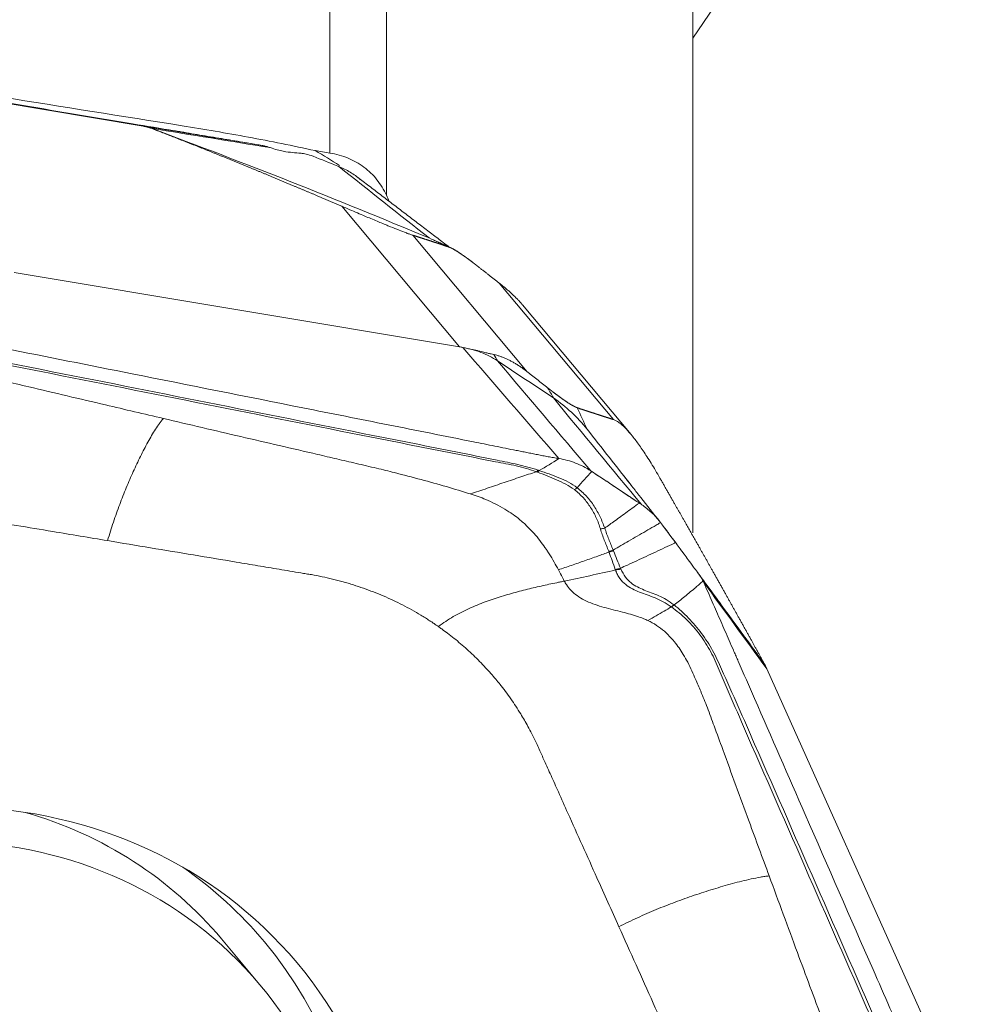
# Model space of a CAD drawing. Units: millimetres. Extents: x -28 to 66, y -70 to 82.
# Drawn here: x 40 to 50, y 33 to 44 of the extents above; entities that cross this region are included whole.
import ezdxf

# ---------------------------------------------------------------- set-up
doc = ezdxf.new("R2010")
doc.units = ezdxf.units.MM
doc.layers.get('0').update_dxf_attribs({"linetype": 'CONTINUOUS'})
doc.layers.add('1', color=4, linetype='CONTINUOUS')
doc.layers.add('2', color=7, linetype='CONTINUOUS')
doc.styles.add('iso_b_vert', font='simplex.shx')
doc.dimstyles.get("Standard").update_dxf_attribs({"dimtxt": 0.18, "dimasz": 0.18, "dimexe": 0.18, "dimexo": 0.0625, "dimgap": 0.09, "dimtad": 1, "dimzin": 0, "dimdsep": 52, "dimtxsty": 'Standard', "dimcen": 0.09, "dimadec": 0, "dimazin": 0, "dimtfac": 1, "dimtdec": 4, "dimtofl": 0, "dimtmove": 0, "dimatfit": 3, "dimfxl": 1, "dimtolj": 1, "dimtzin": 0, "dimarcsym": 0})

# ---------------------------------------------------------------- blocks, each defined once
blk = doc.blocks.new('DimnDraft3D5')
at = {"layer": '2', "lineweight": 13}
for p, q in [((0, 41.0875), (0, 79.860167)), ((50, 51.5875), (50, 79.860167)), ((0, 76.685167), (3.174998, 77.103164)), ((3.174998, 77.103164), (3.175002, 76.26717)), ((50, 76.685167), (46.824998, 77.103164)), ((46.825002, 76.26717), (46.824998, 77.103164)), ((50, 76.685167), (0, 76.685167)), ((0, 76.685167), (3.175002, 76.26717)), ((50, 76.685167), (46.825002, 76.26717))]:
    blk.add_line(p, q, dxfattribs=at)
at = {"layer": '2', "lineweight": 18, "insert": (23.784169, 77.560197), "char_height": 3.50012, "attachment_point": 7, "line_spacing_factor": 1.084337, "style": 'iso_b_vert'}
blk.add_mtext('\\W0.6740;50', dxfattribs=at)
blk = doc.blocks.new('_CLOSED')
at = {"lineweight": -2}
for p, q in [((-1, 0.166667), (0, 0)), ((-1, 0.166667), (-1, -0.166667)), ((0, 0), (-1, -0.166667)), ((0, 0), (-1, 0))]:
    blk.add_line(p, q, dxfattribs=at)

msp = doc.modelspace()

# ---------------------------------------------------------------- linework, layer by layer
at = {"layer": '1', "lineweight": 18}
for p, q in [((43.28, 42.173), (43.28, 52.282)), ((43.858, 51.936), (43.858, 41.74)), ((47, 38.278), (47, 45.209))]:
    msp.add_line(p, q, dxfattribs=at)
for points, knots in [([(41.764, 42.453), (41.149, 42.551), (40.535, 42.649), (39.33, 42.84), (38.739, 42.933), (37.559, 43.119), (36.968, 43.212), (36.378, 43.305)], [0, 0, 0, 0, 0.342396, 0.342396, 0.671198, 0.671198, 1, 1, 1, 1]), ([(43.128, 42.198), (42.899, 42.249), (42.671, 42.295), (42.216, 42.378), (41.99, 42.417), (41.764, 42.453)], [0, 0, 0, 0, 0.5, 0.5, 1, 1, 1, 1]), ([(43.28, 42.173), (43.344, 42.163), (43.407, 42.145), (43.524, 42.097), (43.578, 42.066), (43.678, 41.991), (43.723, 41.948), (43.8, 41.851), (43.833, 41.797), (43.858, 41.74)], [0, 0, 0, 0, 0.25, 0.25, 0.5, 0.5, 0.75, 0.75, 1, 1, 1, 1])]:
    msp.add_open_spline(points, degree=3, knots=knots, dxfattribs=at)
for points in [[(43.376, 42.045), (43.296, 42.099), (43.213, 42.15), (43.128, 42.198)], [(43.28, 42.173), (43.23, 42.181), (43.179, 42.189), (43.128, 42.198)], [(43.886, 41.679), (43.877, 41.699), (43.868, 41.72), (43.858, 41.74)]]:
    msp.add_open_spline(points, degree=3, dxfattribs=at)
at = {"layer": '2', "lineweight": 18}
for p, q in [((47.725, 44.433), (47, 43.352)), ((36.8, 43.211), (41.365, 42.449)), ((43.4, 41.628), (44.607, 40.186)), ((44.131, 41.33), (45.303, 39.93)), ((44.607, 40.186), (40.042, 40.948)), ((45.014, 40.84), (46.186, 39.44)), ((46.367, 39.288), (45.255, 40.616)), ((49.583, 32.82), (47.759, 36.884)), ((42.562, 33.642), (42.168, 34.113))]:
    msp.add_line(p, q, dxfattribs=at)
for centre, major_axis in [((38.773, 30.378), (-4.169, -3.489)), ((38.728, 30.433), (3.834, 3.209))]:
    msp.add_ellipse(centre, major_axis=major_axis, ratio=0.890199, dxfattribs=at)
for centre, major_axis, start_param, end_param in [((38.333, 30.904), (3.834, 3.209), 0, 0.539863), ((38.529, 30.67), (4.079, 3.413), 0, 0.239841), ((38.529, 30.67), (4.079, 3.413), -1.176821, 0)]:
    msp.add_ellipse(centre, major_axis=major_axis, ratio=0.890199, start_param=start_param, end_param=end_param, dxfattribs=at)
for points, degree, knots in [([(42.581, 42.252), (42.507, 42.264), (42.36, 42.289), (42.139, 42.326), (41.955, 42.356), (41.826, 42.378), (41.762, 42.389), (41.725, 42.395), (41.702, 42.399), (41.546, 42.425), (40.957, 42.523), (39.784, 42.719), (38.459, 42.941), (37.282, 43.138), (36.619, 43.249), (36.214, 43.316), (36.067, 43.341), (35.984, 43.355), (35.929, 43.364), (35.892, 43.37), (35.846, 43.378), (35.8, 43.385), (35.764, 43.392), (35.736, 43.396), (35.708, 43.401), (35.672, 43.407), (35.626, 43.415), (35.571, 43.424), (35.535, 43.43), (35.517, 43.433)], 3, [0, 0, 0, 0, 0.03125, 0.0625, 0.09375, 0.109375, 0.117188, 0.121094, 0.125, 0.126953, 0.1875, 0.375, 0.625, 0.75, 0.875, 0.90625, 0.921875, 0.9375, 0.941406, 0.945312, 0.953125, 0.960938, 0.964844, 0.96875, 0.972656, 0.976562, 0.984375, 0.992188, 1, 1, 1, 1]), ([(41.431, 42.433), (41.417, 42.438), (41.398, 42.442), (41.384, 42.446), (41.365, 42.449)], 2, [0, 0, 0, 0.5, 0.5, 1, 1, 1]), ([(43.4, 41.628), (43.144, 41.738), (42.913, 41.835), (42.657, 41.943), (42.419, 42.04), (42.161, 42.146), (41.918, 42.243), (41.789, 42.294), (41.664, 42.343), (41.552, 42.387), (41.431, 42.433)], 2, [0, 0, 0, 0.252885, 0.252885, 0.505769, 0.505769, 0.758654, 0.758654, 0.885096, 0.885096, 1, 1, 1]), ([(42.667, 42.229), (42.656, 42.232), (42.646, 42.236), (42.623, 42.242), (42.611, 42.246), (42.599, 42.248)], 3, [0, 0, 0, 0, 0.496398, 0.496398, 1, 1, 1, 1]), ([(43.107, 42.14), (43.08, 42.15), (43.057, 42.157), (43.017, 42.166), (43, 42.169), (42.953, 42.175), (42.925, 42.176), (42.867, 42.181), (42.837, 42.185), (42.764, 42.199), (42.72, 42.21), (42.667, 42.229)], 3, [0, 0, 0, 0, 0.125, 0.125, 0.25, 0.25, 0.5, 0.5, 0.75, 0.75, 1, 1, 1, 1]), ([(44.131, 41.33), (44.126, 41.331), (44.117, 41.334), (44.101, 41.34), (44.083, 41.346), (44.064, 41.353), (44.03, 41.366), (43.974, 41.388), (43.877, 41.427), (43.761, 41.475), (43.653, 41.52), (43.559, 41.56), (43.48, 41.594), (43.428, 41.616), (43.4, 41.628)], 3, [0, 0, 0, 0, 0.055253, 0.10781, 0.157783, 0.205303, 0.250521, 0.381927, 0.499947, 0.619819, 0.74952, 0.825899, 0.909112, 1, 1, 1, 1]), ([(44.502, 41.208), (44.45, 41.226), (44.413, 41.239), (44.369, 41.253), (44.318, 41.27), (44.28, 41.282), (44.224, 41.3), (44.178, 41.315), (44.131, 41.33)], 2, [0, 0, 0, 0.236522, 0.236522, 0.491015, 0.491015, 0.745507, 0.745507, 1, 1, 1]), ([(44.802, 41.006), (44.788, 41.017), (44.778, 41.025), (44.765, 41.035), (44.725, 41.065), (44.702, 41.083), (44.651, 41.12), (44.574, 41.172), (44.545, 41.188), (44.52, 41.202), (44.501, 41.208)], 2, [0, 0, 0, 0.057022, 0.057022, 0.119888, 0.245618, 0.245618, 0.497079, 0.748539, 0.748539, 1, 1, 1]), ([(45.257, 40.614), (45.254, 40.617), (45.245, 40.627), (45.229, 40.645), (45.208, 40.669), (45.184, 40.692), (45.16, 40.716), (45.133, 40.74), (45.106, 40.765), (45.076, 40.79), (45.046, 40.815), (45.025, 40.832), (45.014, 40.84)], 3, [0, 0, 0, 0, 0.045729, 0.15803, 0.267752, 0.375298, 0.481095, 0.58559, 0.68925, 0.792551, 0.895975, 1, 1, 1, 1]), ([(38.624, 40.434), (38.697, 40.419), (38.843, 40.39), (39.062, 40.346), (39.244, 40.31), (39.372, 40.284), (39.435, 40.272), (39.472, 40.264), (39.495, 40.26), (39.65, 40.229), (40.233, 40.112), (41.396, 39.88), (42.71, 39.618), (43.877, 39.386), (44.534, 39.255), (44.935, 39.175), (45.081, 39.145), (45.163, 39.129), (45.218, 39.118), (45.254, 39.111), (45.3, 39.102), (45.345, 39.093), (45.382, 39.085), (45.409, 39.08), (45.436, 39.075), (45.473, 39.067), (45.518, 39.059), (45.573, 39.049), (45.609, 39.043), (45.627, 39.04)], 3, [0, 0, 0, 0, 0.03125, 0.0625, 0.09375, 0.109375, 0.117188, 0.121094, 0.125, 0.126953, 0.1875, 0.375, 0.625, 0.75, 0.875, 0.90625, 0.921875, 0.9375, 0.941406, 0.945312, 0.953125, 0.960938, 0.964844, 0.96875, 0.972656, 0.976562, 0.984375, 0.992188, 1, 1, 1, 1]), ([(45.412, 38.921), (45.378, 38.933), (45.344, 38.943), (45.274, 38.962), (45.24, 38.971), (45.17, 38.987), (45.134, 38.994), (45.064, 39.009), (45.028, 39.016), (44.852, 39.051), (44.711, 39.08), (44.287, 39.165), (44.004, 39.221), (43.155, 39.39), (42.589, 39.502), (41.458, 39.727), (40.892, 39.84), (40.043, 40.008), (39.76, 40.065), (39.405, 40.133), (39.334, 40.146), (39.189, 40.164), (39.115, 40.168), (38.968, 40.168), (38.895, 40.163), (38.748, 40.142), (38.676, 40.127), (38.606, 40.107)], 3, [0, 0, 0, 0, 0.015625, 0.015625, 0.03125, 0.03125, 0.046875, 0.046875, 0.0625, 0.0625, 0.125, 0.125, 0.25, 0.25, 0.5, 0.5, 0.75, 0.75, 0.875, 0.875, 0.90625, 0.90625, 0.9375, 0.9375, 0.96875, 0.96875, 1, 1, 1, 1]), ([(38.607, 40.081), (38.677, 40.104), (38.75, 40.122), (38.897, 40.146), (38.97, 40.152), (39.116, 40.153), (39.189, 40.149), (39.331, 40.13), (39.401, 40.115), (39.753, 40.043), (40.035, 39.988), (40.882, 39.82), (41.447, 39.707), (42.577, 39.483), (43.142, 39.371), (43.989, 39.203), (44.271, 39.147), (44.695, 39.063), (44.837, 39.035), (45.013, 39), (45.049, 38.993), (45.12, 38.98), (45.155, 38.973), (45.225, 38.957), (45.26, 38.948), (45.328, 38.928), (45.362, 38.917), (45.395, 38.904)], 3, [0, 0, 0, 0, 0.03125, 0.03125, 0.0625, 0.0625, 0.09375, 0.09375, 0.125, 0.125, 0.25, 0.25, 0.5, 0.5, 0.75, 0.75, 0.875, 0.875, 0.9375, 0.9375, 0.953125, 0.953125, 0.96875, 0.96875, 0.984375, 0.984375, 1, 1, 1, 1]), ([(44.642, 40.179), (44.636, 40.18), (44.625, 40.183), (44.613, 40.185), (44.607, 40.186)], 3, [0, 0, 0, 0, 0.500305, 1, 1, 1, 1]), ([(44.733, 40.16), (44.719, 40.163), (44.689, 40.169), (44.658, 40.176), (44.642, 40.179)], 3, [0, 0, 0, 0, 0.48276, 1, 1, 1, 1]), ([(44.734, 40.16), (44.745, 40.157), (44.768, 40.152), (44.8, 40.145), (44.83, 40.137), (44.863, 40.129), (44.897, 40.121), (44.932, 40.113), (44.952, 40.108), (44.961, 40.106)], 3, [0, 0, 0, 0, 0.131952, 0.258932, 0.38121, 0.499086, 0.670111, 0.836615, 1, 1, 1, 1]), ([(44.998, 40.042), (44.945, 40.077), (44.859, 40.121), (44.766, 40.151), (44.734, 40.16)], 3, [0, 0, 0, 0, 0.659998, 1, 1, 1, 1]), ([(44.961, 40.106), (44.971, 40.104), (44.99, 40.099), (45.02, 40.09), (45.05, 40.079), (45.081, 40.067), (45.112, 40.053), (45.143, 40.036), (45.174, 40.019), (45.206, 39.999), (45.238, 39.978), (45.27, 39.955), (45.292, 39.938), (45.303, 39.93)], 3, [0, 0, 0, 0, 0.099787, 0.196795, 0.291318, 0.383671, 0.474192, 0.56324, 0.651194, 0.738444, 0.825392, 0.912442, 1, 1, 1, 1]), ([(41.572, 39.451), (41.374, 39.497), (40.914, 39.605), (40.368, 39.734), (39.954, 39.831), (39.741, 39.882), (39.567, 39.918), (39.428, 39.943), (39.316, 39.961), (39.219, 39.976), (39.097, 39.987), (38.937, 39.986), (38.772, 39.961), (38.649, 39.921), (38.598, 39.898), (38.582, 39.89), (38.581, 39.89)], 3, [0, 0, 0, 0, 0.200815, 0.467244, 0.554429, 0.622031, 0.683468, 0.729646, 0.760961, 0.794264, 0.825977, 0.880106, 0.948301, 0.98307, 0.999572, 1, 1, 1, 1]), ([(45.515, 39.763), (45.528, 39.753), (45.539, 39.745), (45.552, 39.734), (45.591, 39.704), (45.615, 39.687), (45.665, 39.649), (45.743, 39.597), (45.771, 39.582), (45.797, 39.568), (45.815, 39.561)], 2, [0, 0, 0, 0.057022, 0.057022, 0.119888, 0.245618, 0.245618, 0.497079, 0.748539, 0.748539, 1, 1, 1]), ([(45.815, 39.561), (45.866, 39.544), (45.904, 39.531), (45.948, 39.517), (45.999, 39.5), (46.037, 39.488), (46.092, 39.47), (46.139, 39.455), (46.186, 39.44)], 2, [0, 0, 0, 0.236522, 0.236522, 0.491015, 0.491015, 0.745507, 0.745507, 1, 1, 1]), ([(41, 38.198), (41.018, 38.263), (41.058, 38.389), (41.123, 38.57), (41.191, 38.742), (41.262, 38.907), (41.324, 39.037), (41.374, 39.136), (41.412, 39.208), (41.451, 39.277), (41.491, 39.341), (41.524, 39.391), (41.552, 39.427), (41.565, 39.443), (41.572, 39.451)], 3, [0, 0, 0, 0, 0.125, 0.25, 0.375, 0.5, 0.625, 0.6875, 0.75, 0.8125, 0.875, 0.9375, 0.96875, 1, 1, 1, 1]), ([(41.572, 39.451), (41.837, 39.389), (42.363, 39.265), (42.956, 39.128), (43.35, 39.036), (43.552, 38.989), (43.75, 38.943), (43.972, 38.888), (44.211, 38.826), (44.47, 38.754), (44.638, 38.702), (44.719, 38.677)], 3, [0, 0, 0, 0, 0.251137, 0.500002, 0.562499, 0.625003, 0.691411, 0.750003, 0.836938, 0.920265, 1, 1, 1, 1]), ([(46.186, 39.44), (46.19, 39.438), (46.199, 39.435), (46.214, 39.428), (46.229, 39.419), (46.245, 39.408), (46.273, 39.387), (46.315, 39.348), (46.381, 39.272), (46.455, 39.174), (46.52, 39.076), (46.575, 38.99), (46.62, 38.915), (46.649, 38.865), (46.664, 38.838)], 3, [0, 0, 0, 0, 0.055253, 0.10781, 0.157783, 0.205303, 0.250521, 0.381927, 0.499947, 0.619819, 0.74952, 0.825899, 0.909112, 1, 1, 1, 1]), ([(45.395, 38.904), (45.343, 38.887), (45.232, 38.85), (45.065, 38.794), (44.892, 38.734), (44.777, 38.696), (44.719, 38.677)], 3, [0, 0, 0, 0, 0.234007, 0.489338, 0.744669, 1, 1, 1, 1]), ([(45.395, 38.904), (45.395, 38.904), (45.395, 38.904), (45.4, 38.903), (45.404, 38.901), (45.408, 38.9)], 3, [0, 0, 0, 0, 0.004123, 0.004123, 1, 1, 1, 1]), ([(45.408, 38.9), (45.474, 38.876), (45.54, 38.851), (45.668, 38.794), (45.731, 38.763), (45.786, 38.721)], 3, [0, 0, 0, 0, 0.5, 0.5, 1, 1, 1, 1]), ([(45.814, 38.741), (45.759, 38.784), (45.695, 38.816), (45.595, 38.857), (45.562, 38.87), (45.493, 38.894), (45.459, 38.906), (45.425, 38.917)], 3, [0, 0, 0, 0, 0.5, 0.5, 0.75, 0.75, 1, 1, 1, 1]), ([(45.965, 38.906), (46.009, 38.877), (46.052, 38.849), (46.143, 38.788), (46.19, 38.757), (46.278, 38.699), (46.317, 38.672), (46.389, 38.625), (46.42, 38.604), (46.451, 38.584)], 3, [0, 0, 0, 0, 0.268312, 0.268312, 0.560981, 0.560981, 0.807192, 0.807192, 1, 1, 1, 1]), ([(46.664, 38.838), (46.806, 38.59), (46.933, 38.367), (47.073, 38.12), (47.202, 37.891), (47.341, 37.643), (47.471, 37.41), (47.54, 37.286), (47.607, 37.166), (47.666, 37.059), (47.729, 36.944)], 2, [0, 0, 0, 0.252885, 0.252885, 0.505769, 0.505769, 0.758654, 0.758654, 0.885096, 0.885096, 1, 1, 1]), ([(45.786, 38.721), (45.804, 38.708), (45.819, 38.694), (45.85, 38.666), (45.865, 38.651), (45.906, 38.605), (45.931, 38.572), (45.975, 38.504), (45.994, 38.468), (46.019, 38.413), (46.027, 38.394), (46.041, 38.356), (46.047, 38.337), (46.053, 38.318)], 3, [0, 0, 0, 0, 0.125, 0.125, 0.25, 0.25, 0.5, 0.5, 0.75, 0.75, 0.875, 0.875, 1, 1, 1, 1]), ([(46.097, 38.326), (46.083, 38.365), (46.068, 38.404), (46.032, 38.48), (46.012, 38.517), (45.965, 38.587), (45.939, 38.621), (45.896, 38.668), (45.88, 38.683), (45.848, 38.713), (45.832, 38.727), (45.814, 38.741)], 3, [0, 0, 0, 0, 0.25, 0.25, 0.5, 0.5, 0.75, 0.75, 0.875, 0.875, 1, 1, 1, 1]), ([(44.719, 38.677), (44.773, 38.66), (44.859, 38.63), (44.977, 38.576), (45.055, 38.533), (45.109, 38.499), (45.155, 38.468), (45.217, 38.423), (45.295, 38.354), (45.37, 38.277), (45.433, 38.2), (45.475, 38.142), (45.505, 38.097), (45.538, 38.047), (45.578, 37.98), (45.608, 37.925), (45.622, 37.899)], 3, [0, 0, 0, 0, 0.137053, 0.220983, 0.309153, 0.348773, 0.371318, 0.440177, 0.528123, 0.618302, 0.696202, 0.768079, 0.79665, 0.832587, 0.919195, 1, 1, 1, 1]), ([(46.451, 38.584), (46.444, 38.578), (46.425, 38.564), (46.383, 38.534), (46.328, 38.493), (46.264, 38.446), (46.186, 38.39), (46.131, 38.35), (46.097, 38.326)], 3, [0, 0, 0, 0, 0.05779, 0.148695, 0.330507, 0.512318, 0.694129, 1, 1, 1, 1]), ([(38.937, 38.542), (38.943, 38.541), (38.993, 38.533), (39.1, 38.515), (39.263, 38.488), (39.465, 38.454), (39.858, 38.388), (40.376, 38.302), (40.812, 38.229), (41, 38.198)], 3, [0, 0, 0, 0, 0.009347, 0.072043, 0.155458, 0.247241, 0.365615, 0.727349, 1, 1, 1, 1]), ([(46.183, 38.101), (46.237, 38.132), (46.32, 38.18), (46.432, 38.245), (46.519, 38.295), (46.589, 38.336), (46.639, 38.365), (46.661, 38.378), (46.669, 38.383)], 3, [0, 0, 0, 0, 0.315688, 0.494849, 0.674011, 0.853172, 0.942752, 1, 1, 1, 1]), ([(46.053, 38.318), (46.059, 38.298), (46.064, 38.279), (46.078, 38.241), (46.085, 38.222), (46.107, 38.166), (46.123, 38.128), (46.138, 38.089)], 3, [0, 0, 0, 0, 0.25, 0.25, 0.5, 0.5, 1, 1, 1, 1]), ([(46.183, 38.101), (46.168, 38.14), (46.153, 38.177), (46.131, 38.232), (46.124, 38.25), (46.11, 38.288), (46.104, 38.307), (46.097, 38.326)], 3, [0, 0, 0, 0, 0.5, 0.5, 0.75, 0.75, 1, 1, 1, 1]), ([(41, 38.198), (41.147, 38.173), (41.44, 38.124), (41.88, 38.051), (42.246, 37.99), (42.503, 37.947), (42.65, 37.922), (42.796, 37.898), (42.925, 37.876), (43.026, 37.859), (43.054, 37.855), (43.063, 37.853)], 3, [0, 0, 0, 0, 0.213231, 0.426463, 0.639694, 0.74631, 0.799618, 0.852926, 0.959541, 0.986195, 1, 1, 1, 1]), ([(46.824, 38.177), (46.82, 38.175), (46.783, 38.158), (46.715, 38.126), (46.618, 38.081), (46.522, 38.037), (46.426, 37.992), (46.338, 37.951), (46.283, 37.926), (46.26, 37.915)], 3, [0, 0, 0, 0, 0.023253, 0.193857, 0.364462, 0.535066, 0.70567, 0.876274, 1, 1, 1, 1]), ([(45.622, 37.899), (45.666, 37.914), (45.756, 37.944), (45.891, 37.991), (46.019, 38.036), (46.102, 38.067), (46.141, 38.081)], 3, [0, 0, 0, 0, 0.26011, 0.520221, 0.780331, 1, 1, 1, 1]), ([(46.138, 38.089), (46.139, 38.086), (46.14, 38.084), (46.141, 38.081), (46.141, 38.081), (46.141, 38.081)], 3, [0, 0, 0, 0, 0.994026, 0.994026, 1, 1, 1, 1]), ([(46.141, 38.081), (46.141, 38.079), (46.142, 38.078), (46.153, 38.048), (46.163, 38.02), (46.184, 37.963), (46.195, 37.933), (46.206, 37.903)], 3, [0, 0, 0, 0, 0.027309, 0.027309, 0.497369, 0.497369, 1, 1, 1, 1]), ([(46.26, 37.915), (46.247, 37.945), (46.235, 37.974), (46.211, 38.033), (46.199, 38.063), (46.187, 38.092)], 3, [0, 0, 0, 0, 0.502625, 0.502625, 1, 1, 1, 1]), ([(46.829, 38.172), (46.846, 38.149), (46.859, 38.131), (46.882, 38.1), (46.891, 38.088), (46.916, 38.054), (46.929, 38.036), (46.958, 37.996), (46.973, 37.975), (47.013, 37.92), (47.038, 37.886), (47.07, 37.842)], 3, [0, 0, 0, 0, 0.125, 0.125, 0.25, 0.25, 0.5, 0.5, 0.75, 0.75, 1, 1, 1, 1]), ([(45.683, 37.783), (45.77, 37.801), (45.944, 37.838), (46.12, 37.877), (46.208, 37.897)], 3, [0, 0, 0, 0, 0.499977, 1, 1, 1, 1]), ([(46.208, 37.897), (46.213, 37.881), (46.22, 37.865), (46.235, 37.836), (46.243, 37.822), (46.27, 37.785), (46.291, 37.764), (46.355, 37.712), (46.405, 37.69), (46.506, 37.65), (46.559, 37.633), (46.641, 37.599), (46.669, 37.586), (46.724, 37.556), (46.753, 37.539), (46.78, 37.519)], 3, [0, 0, 0, 0, 0.0625, 0.0625, 0.125, 0.125, 0.25, 0.25, 0.5, 0.5, 0.75, 0.75, 0.875, 0.875, 1, 1, 1, 1]), ([(46.263, 37.907), (46.262, 37.909), (46.261, 37.912), (46.26, 37.915), (46.26, 37.915), (46.26, 37.915)], 3, [0, 0, 0, 0, 0.994163, 0.994163, 1, 1, 1, 1]), ([(46.807, 37.539), (46.754, 37.581), (46.702, 37.61), (46.599, 37.655), (46.549, 37.672), (46.454, 37.711), (46.408, 37.732), (46.347, 37.781), (46.327, 37.801), (46.292, 37.848), (46.277, 37.875), (46.263, 37.907)], 3, [0, 0, 0, 0, 0.25, 0.25, 0.5, 0.5, 0.75, 0.75, 0.875, 0.875, 1, 1, 1, 1]), ([(43.063, 37.853), (43.072, 37.852), (43.117, 37.844), (43.235, 37.821), (43.352, 37.793), (43.44, 37.768), (43.476, 37.758), (43.537, 37.739), (43.624, 37.71), (43.726, 37.672), (43.827, 37.631), (43.926, 37.587), (44.024, 37.539), (44.119, 37.488), (44.197, 37.443), (44.25, 37.41), (44.281, 37.391), (44.299, 37.379), (44.322, 37.364), (44.352, 37.344), (44.377, 37.327), (44.392, 37.316)], 3, [0, 0, 0, 0, 0.018204, 0.093727, 0.244772, 0.263653, 0.282534, 0.320295, 0.395818, 0.471341, 0.546863, 0.622386, 0.697909, 0.773432, 0.848954, 0.886716, 0.905597, 0.924477, 0.933918, 0.962239, 1, 1, 1, 1]), ([(45.683, 37.783), (45.67, 37.78), (45.644, 37.775), (45.592, 37.764), (45.526, 37.75), (45.446, 37.732), (45.365, 37.714), (45.284, 37.694), (45.175, 37.666), (45.037, 37.627), (44.871, 37.572), (44.705, 37.504), (44.543, 37.422), (44.441, 37.354), (44.392, 37.316)], 3, [0, 0, 0, 0, 0.03125, 0.0625, 0.125, 0.1875, 0.25, 0.3125, 0.375, 0.5, 0.625, 0.75, 0.875, 1, 1, 1, 1]), ([(46.54, 37.379), (46.526, 37.385), (46.488, 37.402), (46.395, 37.435), (46.249, 37.473), (46.066, 37.517), (45.887, 37.58), (45.768, 37.663), (45.709, 37.738), (45.689, 37.771), (45.683, 37.783)], 3, [0, 0, 0, 0, 0.04605, 0.123325, 0.296358, 0.492757, 0.68679, 0.875476, 0.954228, 1, 1, 1, 1]), ([(47.106, 37.785), (47.093, 37.774), (47.068, 37.751), (47.006, 37.697), (46.919, 37.625), (46.845, 37.567), (46.808, 37.538)], 3, [0, 0, 0, 0, 0.12901, 0.255533, 0.633158, 1, 1, 1, 1]), ([(47.07, 37.842), (47.076, 37.834), (47.083, 37.825), (47.095, 37.806), (47.1, 37.795), (47.106, 37.785)], 3, [0, 0, 0, 0, 0.496398, 0.496398, 1, 1, 1, 1]), ([(47.114, 37.768), (47.142, 37.702), (47.2, 37.57), (47.287, 37.371), (47.359, 37.206), (47.41, 37.09), (47.435, 37.032), (47.45, 36.999), (47.459, 36.979), (47.52, 36.838), (47.751, 36.309), (48.212, 35.255), (48.733, 34.064), (49.195, 33.006), (49.456, 32.411), (49.615, 32.047), (49.672, 31.915), (49.705, 31.84), (49.727, 31.791), (49.741, 31.758), (49.759, 31.716), (49.777, 31.675), (49.792, 31.642), (49.802, 31.617), (49.813, 31.592), (49.828, 31.559), (49.846, 31.519), (49.868, 31.47), (49.882, 31.437), (49.889, 31.421)], 3, [0, 0, 0, 0, 0.03125, 0.0625, 0.09375, 0.109375, 0.117188, 0.121094, 0.125, 0.126953, 0.1875, 0.375, 0.625, 0.75, 0.875, 0.90625, 0.921875, 0.9375, 0.941406, 0.945312, 0.953125, 0.960938, 0.964844, 0.96875, 0.972656, 0.976562, 0.984375, 0.992188, 1, 1, 1, 1]), ([(46.78, 37.519), (46.755, 37.504), (46.704, 37.473), (46.624, 37.427), (46.569, 37.395), (46.54, 37.379)], 3, [0, 0, 0, 0, 0.306343, 0.639486, 1, 1, 1, 1]), ([(46.781, 37.518), (46.834, 37.479), (46.887, 37.436), (46.986, 37.34), (47.032, 37.288), (47.115, 37.177), (47.152, 37.119), (47.217, 36.997), (47.243, 36.933), (47.38, 36.613), (47.492, 36.357), (47.828, 35.589), (48.052, 35.078), (48.5, 34.054), (48.724, 33.543), (49.06, 32.775), (49.172, 32.519), (49.341, 32.136), (49.398, 32.008), (49.468, 31.848), (49.483, 31.816), (49.511, 31.752), (49.525, 31.72), (49.552, 31.655), (49.563, 31.622), (49.585, 31.555), (49.595, 31.522), (49.604, 31.487)], 3, [0, 0, 0, 0, 0.03125, 0.03125, 0.0625, 0.0625, 0.09375, 0.09375, 0.125, 0.125, 0.25, 0.25, 0.5, 0.5, 0.75, 0.75, 0.875, 0.875, 0.9375, 0.9375, 0.953125, 0.953125, 0.96875, 0.96875, 0.984375, 0.984375, 1, 1, 1, 1]), ([(46.808, 37.538), (46.808, 37.538), (46.808, 37.538), (46.808, 37.539), (46.807, 37.539), (46.807, 37.539)], 3, [0, 0, 0, 0, 0.034781, 0.034781, 1, 1, 1, 1]), ([(49.634, 31.489), (49.624, 31.523), (49.613, 31.557), (49.59, 31.623), (49.578, 31.656), (49.552, 31.721), (49.538, 31.753), (49.51, 31.817), (49.496, 31.85), (49.427, 32.01), (49.372, 32.138), (49.205, 32.523), (49.093, 32.779), (48.756, 33.549), (48.532, 34.061), (48.083, 35.087), (47.859, 35.599), (47.522, 36.368), (47.41, 36.625), (47.266, 36.944), (47.238, 37.008), (47.17, 37.132), (47.132, 37.19), (47.049, 37.302), (47.004, 37.355), (46.909, 37.453), (46.858, 37.498), (46.808, 37.538)], 3, [0, 0, 0, 0, 0.015625, 0.015625, 0.03125, 0.03125, 0.046875, 0.046875, 0.0625, 0.0625, 0.125, 0.125, 0.25, 0.25, 0.5, 0.5, 0.75, 0.75, 0.875, 0.875, 0.90625, 0.90625, 0.9375, 0.9375, 0.96875, 0.96875, 1, 1, 1, 1]), ([(47.784, 34.759), (47.715, 34.945), (47.556, 35.377), (47.368, 35.889), (47.226, 36.279), (47.153, 36.479), (47.089, 36.639), (47.035, 36.764), (46.99, 36.863), (46.95, 36.949), (46.893, 37.05), (46.807, 37.174), (46.699, 37.283), (46.601, 37.348), (46.556, 37.372), (46.54, 37.379), (46.54, 37.379)], 3, [0, 0, 0, 0, 0.200815, 0.467244, 0.554429, 0.622031, 0.683468, 0.729646, 0.760961, 0.794264, 0.825977, 0.880106, 0.948301, 0.98307, 0.999572, 1, 1, 1, 1]), ([(44.392, 37.316), (44.403, 37.308), (44.435, 37.286), (44.512, 37.229), (44.621, 37.141), (44.752, 37.023), (44.872, 36.901), (44.962, 36.799), (45.019, 36.729), (45.052, 36.687), (45.089, 36.639), (45.152, 36.551), (45.23, 36.432), (45.3, 36.311), (45.351, 36.216), (45.387, 36.143), (45.409, 36.095), (45.418, 36.075)], 3, [0, 0, 0, 0, 0.025659, 0.069805, 0.175576, 0.284345, 0.39444, 0.491437, 0.534755, 0.561283, 0.588807, 0.646797, 0.760535, 0.850815, 0.903707, 0.959253, 1, 1, 1, 1]), ([(47.729, 36.944), (47.737, 36.931), (47.745, 36.914), (47.751, 36.9), (47.759, 36.884)], 2, [0, 0, 0, 0.5, 0.5, 1, 1, 1]), ([(45.418, 36.075), (45.421, 36.069), (45.44, 36.025), (45.483, 35.93), (45.549, 35.784), (45.629, 35.604), (45.786, 35.254), (45.993, 34.794), (46.168, 34.405), (46.243, 34.238)], 3, [0, 0, 0, 0, 0.009347, 0.072043, 0.155458, 0.247241, 0.365615, 0.727349, 1, 1, 1, 1]), ([(46.243, 34.238), (46.305, 34.27), (46.431, 34.331), (46.625, 34.415), (46.82, 34.491), (47.016, 34.561), (47.179, 34.614), (47.309, 34.653), (47.407, 34.681), (47.503, 34.706), (47.599, 34.728), (47.678, 34.744), (47.739, 34.754), (47.769, 34.758), (47.784, 34.759)], 3, [0, 0, 0, 0, 0.125, 0.25, 0.375, 0.5, 0.625, 0.6875, 0.75, 0.8125, 0.875, 0.9375, 0.96875, 1, 1, 1, 1]), ([(47.784, 34.759), (47.88, 34.497), (48.062, 34.003), (48.268, 33.448), (48.4, 33.093), (48.47, 32.903), (48.539, 32.718), (48.601, 32.542), (48.657, 32.38), (48.707, 32.226), (48.755, 32.075), (48.8, 31.927), (48.829, 31.829), (48.842, 31.781)], 3, [0, 0, 0, 0, 0.265297, 0.500001, 0.562503, 0.625001, 0.691908, 0.750001, 0.802602, 0.853895, 0.903891, 0.952596, 1, 1, 1, 1]), ([(46.243, 34.238), (46.301, 34.108), (46.419, 33.847), (46.594, 33.455), (46.741, 33.129), (46.843, 32.9), (46.902, 32.77), (46.961, 32.639), (47.012, 32.525), (47.052, 32.435), (47.064, 32.41), (47.067, 32.402)], 3, [0, 0, 0, 0, 0.213231, 0.426463, 0.639694, 0.74631, 0.799618, 0.852926, 0.959541, 0.986195, 1, 1, 1, 1])]:
    msp.add_open_spline(points, degree=degree, knots=knots, dxfattribs=at)
for points, degree in [([(42.581, 42.252), (42.176, 42.317), (41.771, 42.383), (41.365, 42.449)], 3), ([(41.365, 42.449), (41.379, 42.447), (41.407, 42.441), (41.434, 42.432), (41.447, 42.427)], 3), ([(41.447, 42.427), (41.442, 42.429), (41.437, 42.431), (41.431, 42.433)], 3), ([(41.447, 42.427), (41.854, 42.361), (42.26, 42.295), (42.667, 42.229)], 3), ([(41.447, 42.427), (42.406, 42.072), (43.356, 41.696), (44.296, 41.302)], 3), ([(42.599, 42.248), (42.593, 42.25), (42.587, 42.251), (42.581, 42.252)], 3), ([(43.359, 42.04), (43.276, 42.073), (43.192, 42.107), (43.107, 42.14)], 3), ([(43.371, 42.035), (43.367, 42.036), (43.363, 42.038), (43.359, 42.04)], 3), ([(43.591, 41.903), (43.558, 41.93), (43.489, 41.98), (43.411, 42.018), (43.371, 42.035)], 3), ([(44.296, 41.302), (43.988, 41.546), (43.679, 41.79), (43.371, 42.035)], 3), ([(44.502, 41.209), (43.562, 41.926)], 1), ([(44.501, 41.208), (44.433, 41.24), (44.364, 41.271), (44.296, 41.302)], 3), ([(44.522, 41.2), (44.34, 41.283)], 1), ([(45.014, 40.84), (44.907, 40.924), (44.802, 41.006)], 2), ([(44.642, 40.179), (44.97, 39.799), (45.299, 39.42), (45.627, 39.04)], 3), ([(44.734, 40.16), (44.734, 40.16), (44.733, 40.16), (44.733, 40.16)], 3), ([(44.961, 40.106), (44.974, 40.085), (44.986, 40.063), (44.998, 40.042)], 3), ([(44.998, 40.042), (45.316, 39.666), (45.635, 39.29), (45.954, 38.914)], 3), ([(45.571, 39.661), (45.38, 39.789), (45.189, 39.916), (44.998, 40.042)], 3), ([(45.303, 39.93), (45.41, 39.846), (45.515, 39.763)], 2), ([(45.571, 39.661), (45.552, 39.695), (45.534, 39.729), (45.515, 39.763)], 3), ([(45.916, 39.342), (45.867, 39.403), (45.76, 39.519), (45.636, 39.617), (45.571, 39.661)], 3), ([(45.571, 39.661), (45.873, 39.296), (46.175, 38.931), (46.477, 38.566)], 3), ([(45.815, 39.561), (45.849, 39.488), (45.883, 39.415), (45.916, 39.342)], 3), ([(45.916, 39.342), (46.069, 39.147), (46.222, 38.952), (46.375, 38.758)], 3), ([(45.627, 39.04), (45.56, 38.995), (45.493, 38.955), (45.424, 38.917)], 3), ([(45.627, 39.04), (45.686, 39.03), (45.801, 38.999), (45.905, 38.946), (45.954, 38.914)], 3), ([(45.395, 38.904), (45.401, 38.909), (45.406, 38.915), (45.412, 38.921)], 3), ([(45.408, 38.9), (45.413, 38.905), (45.419, 38.91), (45.424, 38.917)], 3), ([(45.424, 38.917), (45.42, 38.919), (45.416, 38.92), (45.412, 38.921)], 3), ([(45.814, 38.741), (45.864, 38.796), (45.915, 38.851), (45.965, 38.906)], 3), ([(45.954, 38.914), (45.957, 38.912), (45.961, 38.909), (45.965, 38.906)], 3), ([(45.965, 38.906), (46.128, 38.8), (46.29, 38.693), (46.451, 38.584)], 3), ([(46.467, 38.64), (46.333, 38.811), (46.272, 38.889)], 2), ([(45.786, 38.721), (45.795, 38.727), (45.805, 38.733), (45.814, 38.741)], 3), ([(46.451, 38.584), (46.46, 38.578), (46.468, 38.572), (46.477, 38.566)], 3), ([(46.467, 38.64), (46.532, 38.557), (46.597, 38.475), (46.661, 38.393)], 3), ([(46.477, 38.566), (46.512, 38.542), (46.579, 38.489), (46.636, 38.426), (46.661, 38.393)], 3), ([(46.661, 38.393), (46.664, 38.389), (46.667, 38.386), (46.669, 38.383)], 3), ([(46.669, 38.383), (46.721, 38.314), (46.773, 38.245), (46.824, 38.177)], 3), ([(46.669, 38.383), (46.723, 38.313), (46.776, 38.242), (46.829, 38.172)], 3), ([(46.097, 38.326), (46.082, 38.322), (46.067, 38.319), (46.053, 38.318)], 3), ([(46.824, 38.177), (46.826, 38.175), (46.827, 38.173), (46.829, 38.172)], 3), ([(46.183, 38.101), (46.168, 38.096), (46.153, 38.092), (46.138, 38.089)], 3), ([(46.187, 38.092), (46.172, 38.087), (46.156, 38.083), (46.141, 38.081)], 3), ([(46.187, 38.092), (46.186, 38.095), (46.185, 38.098), (46.183, 38.101)], 3), ([(45.622, 37.899), (45.642, 37.861), (45.663, 37.822), (45.683, 37.783)], 3), ([(46.26, 37.915), (46.241, 37.909), (46.223, 37.905), (46.206, 37.903)], 3), ([(46.206, 37.903), (46.206, 37.901), (46.207, 37.899), (46.208, 37.897)], 3), ([(46.263, 37.907), (46.244, 37.901), (46.225, 37.898), (46.208, 37.897)], 3), ([(47.35, 37.46), (47.302, 37.526), (47.049, 37.871)], 2), ([(47.718, 36.955), (47.502, 37.251), (47.286, 37.547), (47.07, 37.842)], 3), ([(47.106, 37.785), (47.108, 37.779), (47.111, 37.774), (47.114, 37.768)], 3), ([(47.114, 37.768), (47.329, 37.473), (47.544, 37.179), (47.759, 36.884)], 3), ([(46.807, 37.539), (46.798, 37.531), (46.789, 37.525), (46.78, 37.519)], 3), ([(46.78, 37.519), (46.78, 37.519), (46.781, 37.518), (46.781, 37.518)], 3), ([(46.808, 37.538), (46.799, 37.531), (46.79, 37.524), (46.781, 37.518)], 3), ([(47.718, 36.955), (47.596, 37.124), (47.474, 37.292), (47.35, 37.46)], 3), ([(47.718, 36.955), (47.722, 36.951), (47.725, 36.948), (47.729, 36.944)], 3), ([(47.759, 36.884), (47.753, 36.897), (47.741, 36.921), (47.726, 36.944), (47.718, 36.955)], 3)]:
    msp.add_open_spline(points, degree=degree, dxfattribs=at)

# ---------------------------------------------------------------- dimensions: what is measured, and where the dimension line sits
at = {"layer": '2', "lineweight": 13}
dim = msp.add_linear_dim(base=(0, 76.685), p1=(50, 51.587), p2=(0, 41.087), dimstyle='Standard', override={"dimtxt": 3.50012, "dimasz": 3.175, "dimexe": 3.175, "dimexo": 1.5875, "dimgap": 1.75006, "dimtad": 1, "dimtih": 0, "dimdec": 1, "dimzin": 8, "dimpost": '<>', "dimtxsty": 'iso_b_vert', "dimblk1": 'CLOSED', "dimblk2": 'CLOSED', "dimsah": 1, "dimclrd": 9, "dimclre": 150, "dimclrt": 43, "dimtm": -0.005, "dimtdec": 2, "dimtofl": 1, "dimtmove": 0}, dxfattribs=at)
dim.commit()
dim.dimension.update_dxf_attribs({"geometry": 'DimnDraft3D5', "text_midpoint": (25, 76.685)})

doc.saveas('drawing.dxf')
